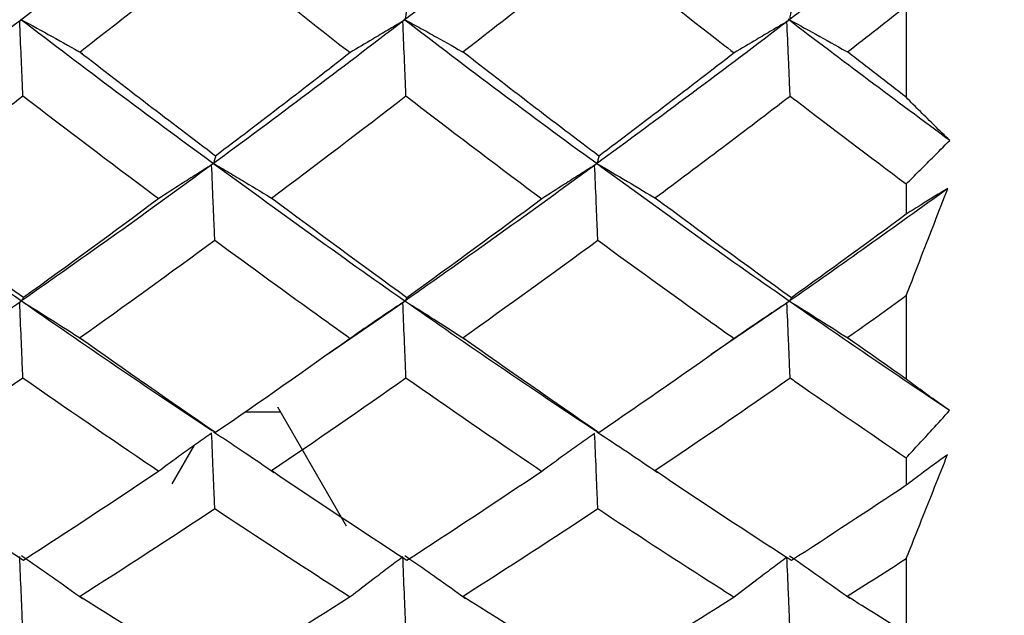
# Model space of a CAD drawing. Extents: x 3 to 686, y 3 to 528.
# Drawn here: x 121 to 122, y 355 to 356 of the extents above; entities that cross this region are included whole.
import ezdxf

# ---------------------------------------------------------------- set-up
doc = ezdxf.new("R2010")
doc.units = 0
doc.header["$MEASUREMENT"] = 0
doc.layers.get('0').update_dxf_attribs({"linetype": 'CONTINUOUS'})
doc.layers.get('DEFPOINTS').update_dxf_attribs({"linetype": 'CONTINUOUS'})
doc.dimstyles.get("Standard").update_dxf_attribs({"dimtxt": 4, "dimasz": 2, "dimexe": 0.18, "dimexo": 0.0625, "dimgap": 4, "dimtad": 0, "dimtih": 1, "dimtoh": 1, "dimdec": 1, "dimzin": 0, "dimtxsty": 'STANDARD', "dimcen": 0.09, "dimclrd": 253, "dimclre": 253, "dimazin": 3, "dimtfac": 1, "dimtdec": 1, "dimtofl": 0, "dimtmove": 0, "dimatfit": 3, "dimtolj": 1, "dimtzin": 0})

# ---------------------------------------------------------------- blocks, each defined once
blk = doc.blocks.new('*D15')
at = {"color": 253}
for p, q in [((122.6207, 368.7145), (97.4505, 368.7145)), ((97.6305, 366.7145), (97.6305, 353.7895)), ((97.6305, 328.8645), (97.6305, 341.7895)), ((126.3957, 326.8645), (97.4505, 326.8645))]:
    blk.add_line(p, q, dxfattribs=at)
for points in [[(97.2971, 366.7145), (97.9638, 366.7145), (97.6305, 368.7145)], [(97.2971, 328.8645), (97.9638, 328.8645), (97.6305, 326.8645)]]:
    blk.add_solid(points, dxfattribs=at)
at = {"layer": 'DEFPOINTS', "color": 0}
for p in [(122.6832, 368.7145), (97.6305, 326.8645), (126.4582, 326.8645)]:
    blk.add_point(p, dxfattribs=at)
at = {"color": 0, "insert": (97.6305, 347.7895), "char_height": 4, "attachment_point": 5}
blk.add_mtext('\\A1;41.9', dxfattribs=at)

msp = doc.modelspace()

# ---------------------------------------------------------------- linework, layer by layer
at = {"color": 7, "linetype": 'CONTINUOUS'}
for p, q in [((122.0595, 355.8858), (122.0595, 355.7273)), ((122.0595, 355.5768), (122.0595, 355.5242)), ((121.0544, 355.2813), (121.1872, 355.3721)), ((121.7208, 355.2808), (121.8546, 355.3717)), ((122.0595, 355.3828), (122.0595, 355.2377)), ((121.0357, 355.267), (121.0357, 355.267)), ((120.9677, 355.1894), (121.0873, 354.9826)), ((120.785, 355.0559), (120.8237, 355.1229)), ((122.0595, 355.1011), (122.0595, 355.0534)), ((122.0595, 354.926), (122.0595, 354.796))]:
    msp.add_line(p, q, dxfattribs=at)
for points in [[(120.855, 356.1207), (120.7442, 356.0326), (120.633, 355.9459), (120.5216, 355.8609)], [(121.5205, 356.1204), (121.4091, 356.0321), (121.298, 355.9454), (121.1872, 355.8606)], [(122.1317, 356.0751), (122.0394, 356.0024), (121.947, 355.9307), (121.8546, 355.8602)], [(120.6244, 355.8058), (120.7026, 355.8666), (120.7808, 355.9282), (120.8589, 355.9907)], [(121.2897, 355.806), (121.3677, 355.8667), (121.4459, 355.9283), (121.524, 355.9906)], [(121.9574, 355.8061), (121.9914, 355.8325), (122.0255, 355.859), (122.0595, 355.8858)], [(120.8549, 355.613), (120.7441, 355.6943), (120.6328, 355.7776), (120.5215, 355.8626)], [(121.5203, 355.6131), (121.409, 355.6946), (121.2978, 355.7778), (121.1871, 355.8626)], [(122.135, 355.6523), (122.0415, 355.7211), (121.948, 355.7913), (121.8543, 355.8627)], [(120.5216, 355.8609), (120.4103, 355.776), (120.2989, 355.6927), (120.1875, 355.6113)], [(121.1872, 355.8606), (121.0763, 355.7756), (120.966, 355.6925), (120.855, 355.611)], [(121.8546, 355.8602), (121.7432, 355.7753), (121.6317, 355.692), (121.5205, 355.6107)], [(120.8602, 355.6252), (120.7816, 355.6845), (120.703, 355.7447), (120.6244, 355.8058)], [(121.0939, 355.8048), (121.016, 355.744), (120.9382, 355.6841), (120.8602, 355.6252)], [(121.526, 355.625), (121.4472, 355.6844), (121.3684, 355.7448), (121.2897, 355.806)], [(121.7607, 355.8044), (121.6825, 355.7437), (121.6042, 355.6839), (121.526, 355.625)], [(122.0595, 355.7273), (122.0255, 355.7534), (121.9914, 355.7796), (121.9574, 355.8061)], [(120.2903, 355.552), (120.3688, 355.6103), (120.4472, 355.6695), (120.5257, 355.7297)], [(120.9573, 355.5521), (121.0352, 355.6104), (121.113, 355.6696), (121.1909, 355.7296)], [(121.6232, 355.5523), (121.7014, 355.6104), (121.7797, 355.6695), (121.8579, 355.7294)], [(120.5215, 355.3743), (120.4102, 355.4519), (120.2988, 355.5315), (120.1874, 355.6129)], [(120.855, 355.611), (120.7442, 355.5297), (120.633, 355.4501), (120.5216, 355.3724)], [(121.1871, 355.3744), (121.0762, 355.4521), (120.9659, 355.5316), (120.8549, 355.613)], [(121.5205, 355.6107), (121.4091, 355.5292), (121.298, 355.4496), (121.1872, 355.3721)], [(121.8543, 355.3745), (121.743, 355.4521), (121.6315, 355.5317), (121.5203, 355.6131)], [(122.1315, 355.5687), (122.0393, 355.5018), (121.9469, 355.4361), (121.8546, 355.3717)], [(120.5266, 355.3792), (120.4478, 355.4358), (120.3691, 355.4935), (120.2903, 355.552)], [(120.7616, 355.5512), (120.6833, 355.4929), (120.605, 355.4356), (120.5266, 355.3792)], [(121.1925, 355.3791), (121.1141, 355.4358), (121.0357, 355.4935), (120.9573, 355.5521)], [(121.4269, 355.5509), (121.3487, 355.4927), (121.2706, 355.4354), (121.1925, 355.3791)], [(121.8602, 355.3789), (121.7812, 355.4357), (121.7022, 355.4935), (121.6232, 355.5523)], [(122.0595, 355.5242), (121.9931, 355.4751), (121.9266, 355.4267), (121.8602, 355.3789)], [(120.6242, 355.3095), (120.7025, 355.365), (120.7807, 355.4216), (120.8589, 355.4792)], [(121.2895, 355.3096), (121.3676, 355.3651), (121.4458, 355.4216), (121.524, 355.479)], [(120.8549, 355.1474), (120.7441, 355.2209), (120.6328, 355.2966), (120.5215, 355.3743)], [(121.5203, 355.1475), (121.409, 355.2212), (121.2978, 355.2969), (121.1871, 355.3744)], [(122.1348, 355.1831), (122.0415, 355.2455), (121.9479, 355.3093), (121.8543, 355.3745)], [(121.9572, 355.3097), (121.9913, 355.3338), (122.0254, 355.3582), (122.0595, 355.3828)], [(120.8601, 355.1448), (120.7815, 355.1986), (120.7028, 355.2536), (120.6242, 355.3095)], [(121.0941, 355.3085), (121.0161, 355.2529), (120.9382, 355.1983), (120.8601, 355.1448)], [(121.526, 355.1446), (121.4471, 355.1986), (121.3683, 355.2536), (121.2895, 355.3096)], [(121.7609, 355.3081), (121.6826, 355.2526), (121.6042, 355.1981), (121.526, 355.1446)], [(122.0595, 355.2377), (122.0254, 355.2615), (121.9913, 355.2855), (121.9572, 355.3097)], [(120.2901, 355.0785), (120.3687, 355.1314), (120.4472, 355.1852), (120.5257, 355.2401)], [(120.9571, 355.0787), (121.0351, 355.1314), (121.1129, 355.1852), (121.1909, 355.24)], [(121.623, 355.0788), (121.7013, 355.1315), (121.7796, 355.1851), (121.8579, 355.2398)], [(120.5266, 354.9227), (120.4478, 354.9736), (120.3689, 355.0255), (120.2901, 355.0785)], [(120.7618, 355.0779), (120.6834, 355.0251), (120.605, 354.9733), (120.5266, 354.9227)], [(121.1925, 354.9226), (121.1141, 354.9735), (121.0356, 355.0256), (120.9571, 355.0787)], [(121.427, 355.0775), (121.3488, 355.0249), (121.2706, 354.9732), (121.1925, 354.9226)], [(121.8602, 354.9224), (121.7811, 354.9735), (121.7021, 355.0256), (121.623, 355.0788)], [(122.0595, 355.0534), (121.9931, 355.0089), (121.9266, 354.9653), (121.8602, 354.9224)], [(120.624, 354.8602), (120.7024, 354.91), (120.7807, 354.9609), (120.8589, 355.0128)], [(121.2894, 354.8603), (121.3675, 354.9101), (121.4458, 354.9609), (121.524, 355.0127)], [(121.957, 354.8604), (121.9912, 354.8821), (122.0253, 354.904), (122.0595, 354.926)], [(120.8601, 354.7133), (120.7814, 354.7612), (120.7027, 354.8102), (120.624, 354.8602)], [(121.0942, 354.8593), (121.0162, 354.8096), (120.9382, 354.7609), (120.8601, 354.7133)], [(121.526, 354.7132), (121.4471, 354.7611), (121.3682, 354.8102), (121.2894, 354.8603)], [(121.761, 354.859), (121.6826, 354.8093), (121.6043, 354.7607), (121.526, 354.7132)], [(122.0595, 354.796), (122.0253, 354.8172), (121.9912, 354.8387), (121.957, 354.8604)]]:
    msp.add_open_spline(points, degree=3, dxfattribs=at)
for points, knots in [([(120.8589, 355.9907), (120.9216, 355.9405), (120.9843, 355.8908), (121.0469, 355.8416), (121.0626, 355.8293), (121.0783, 355.817), (121.0939, 355.8048)], [0.0003406753, 0.0003406753, 0.0003406753, 0.0003406753, 0.0006044497, 0.0006044497, 0.0006044497, 0.0006705145, 0.0006705145, 0.0006705145, 0.0006705145]), ([(121.524, 355.9906), (121.5883, 355.9393), (121.6525, 355.8887), (121.7167, 355.8386), (121.7314, 355.8271), (121.7461, 355.8157), (121.7607, 355.8044)], [0.0003347391, 0.0003347391, 0.0003347391, 0.0003347391, 0.0006044493, 0.0006044493, 0.0006044493, 0.0006659939, 0.0006659939, 0.0006659939, 0.0006659939]), ([(121.1927, 355.8829), (121.1924, 355.8811), (121.1921, 355.8793), (121.1918, 355.8774), (121.1914, 355.8756), (121.1911, 355.8737), (121.1908, 355.8719), (121.1902, 355.8686), (121.1897, 355.8653), (121.1891, 355.862)], [0, 0, 0, 0, 0.0000377754, 0.0000377754, 0.0000377754, 0.0000755509, 0.0000755509, 0.0000755509, 0.0001434793, 0.0001434793, 0.0001434793, 0.0001434793]), ([(121.8603, 355.8827), (121.86, 355.8809), (121.8597, 355.879), (121.8594, 355.8772), (121.8591, 355.8753), (121.8588, 355.8735), (121.8584, 355.8717), (121.8579, 355.8684), (121.8573, 355.8651), (121.8567, 355.8619)], [0, 0, 0, 0, 0.0000377754, 0.0000377754, 0.0000377754, 0.0000755509, 0.0000755509, 0.0000755509, 0.0001425364, 0.0001425364, 0.0001425364, 0.0001425364]), ([(120.5231, 355.862), (120.541, 355.8524), (120.5588, 355.8426), (120.5764, 355.8328), (120.5941, 355.823), (120.6117, 355.8131), (120.6291, 355.8031)], [0, 0, 0, 0, 0.0000732976, 0.0000732976, 0.0000732976, 0.0001466069, 0.0001466069, 0.0001466069, 0.0001466069]), ([(120.5257, 355.7297), (120.5253, 355.7398), (120.5248, 355.75), (120.5244, 355.7602), (120.5239, 355.7726), (120.5234, 355.785), (120.5228, 355.7974), (120.5219, 355.8182), (120.521, 355.839), (120.5201, 355.8598)], [0.0000068767, 0.0000068767, 0.0000068767, 0.0000068767, 0.0000377754, 0.0000377754, 0.0000377754, 0.0000755509, 0.0000755509, 0.0000755509, 0.000138717, 0.000138717, 0.000138717, 0.000138717]), ([(121.1854, 355.8592), (121.1766, 355.8541), (121.1679, 355.849), (121.1592, 355.8438), (121.1505, 355.8387), (121.1418, 355.8336), (121.1331, 355.8284), (121.12, 355.8206), (121.1069, 355.8127), (121.0939, 355.8048)], [0, 0, 0, 0, 0.0000377756, 0.0000377756, 0.0000377756, 0.0000755513, 0.0000755513, 0.0000755513, 0.0001328101, 0.0001328101, 0.0001328101, 0.0001328101]), ([(121.1909, 355.7296), (121.1905, 355.7396), (121.1901, 355.7497), (121.1897, 355.7598), (121.1892, 355.7722), (121.1886, 355.7846), (121.1881, 355.7971), (121.1872, 355.8178), (121.1863, 355.8385), (121.1854, 355.8592)], [0.0000071344, 0.0000071344, 0.0000071344, 0.0000071344, 0.0000377754, 0.0000377754, 0.0000377754, 0.0000755509, 0.0000755509, 0.0000755509, 0.0001384854, 0.0001384854, 0.0001384854, 0.0001384854]), ([(121.1891, 355.862), (121.1983, 355.857), (121.2075, 355.852), (121.2166, 355.8469), (121.2257, 355.8419), (121.2349, 355.8368), (121.244, 355.8318), (121.2608, 355.8224), (121.2775, 355.8129), (121.2941, 355.8034)], [0, 0, 0, 0, 0.0000377756, 0.0000377756, 0.0000377756, 0.0000755512, 0.0000755512, 0.0000755512, 0.0001453692, 0.0001453692, 0.0001453692, 0.0001453692]), ([(121.8524, 355.8586), (121.8436, 355.8535), (121.8348, 355.8484), (121.8261, 355.8433), (121.8173, 355.8381), (121.8086, 355.833), (121.7999, 355.8279), (121.7868, 355.8201), (121.7737, 355.8122), (121.7607, 355.8044)], [0, 0, 0, 0, 0.0000377756, 0.0000377756, 0.0000377756, 0.0000755512, 0.0000755512, 0.0000755512, 0.000132699, 0.000132699, 0.000132699, 0.000132699]), ([(121.8579, 355.7294), (121.8575, 355.7396), (121.8571, 355.7499), (121.8566, 355.7601), (121.8561, 355.7725), (121.8556, 355.785), (121.855, 355.7974), (121.8542, 355.8178), (121.8533, 355.8382), (121.8524, 355.8586)], [0.0000066617, 0.0000066617, 0.0000066617, 0.0000066617, 0.0000377754, 0.0000377754, 0.0000377754, 0.0000755509, 0.0000755509, 0.0000755509, 0.0001375521, 0.0001375521, 0.0001375521, 0.0001375521]), ([(121.8567, 355.8619), (121.8744, 355.8523), (121.8919, 355.8427), (121.9094, 355.833), (121.9269, 355.8233), (121.9442, 355.8136), (121.9615, 355.8037)], [0, 0, 0, 0, 0.0000723489, 0.0000723489, 0.0000723489, 0.0001447088, 0.0001447088, 0.0001447088, 0.0001447088]), ([(120.5257, 355.7297), (120.6011, 355.6719), (120.6765, 355.6148), (120.7518, 355.5586), (120.7551, 355.5561), (120.7583, 355.5537), (120.7616, 355.5512)], [0.0003442495, 0.0003442495, 0.0003442495, 0.0003442495, 0.0006608833, 0.0006608833, 0.0006608833, 0.0006746759, 0.0006746759, 0.0006746759, 0.0006746759]), ([(121.1909, 355.7296), (121.2664, 355.6714), (121.3419, 355.6142), (121.4175, 355.5578), (121.4206, 355.5555), (121.4238, 355.5532), (121.4269, 355.5509)], [0.0003372107, 0.0003372107, 0.0003372107, 0.0003372107, 0.0006547782, 0.0006547782, 0.0006547782, 0.000667891, 0.000667891, 0.000667891, 0.000667891]), ([(121.8579, 355.7294), (121.8614, 355.7267), (121.8649, 355.7241), (121.8684, 355.7214), (121.9321, 355.6726), (121.9958, 355.6244), (122.0595, 355.5768)], [0.000287599, 0.000287599, 0.000287599, 0.000287599, 0.0003022246, 0.0003022246, 0.0003022246, 0.0005697044, 0.0005697044, 0.0005697044, 0.0005697044]), ([(122.135, 355.6523), (122.1262, 355.6608), (122.1175, 355.6693), (122.1087, 355.678), (122.1005, 355.686), (122.0924, 355.6942), (122.0841, 355.7024), (122.0759, 355.7106), (122.0677, 355.7189), (122.0595, 355.7273)], [0, 0, 0, 0, 0.000076195, 0.000076195, 0.000076195, 0.0001473496, 0.0001473496, 0.0001473496, 0.0002185078, 0.0002185078, 0.0002185078, 0.0002185078]), ([(122.0595, 355.5768), (122.067, 355.5842), (122.0746, 355.5917), (122.0821, 355.5992), (122.0896, 355.6067), (122.0972, 355.6142), (122.1047, 355.6217), (122.1148, 355.6318), (122.1249, 355.642), (122.135, 355.6523)], [0, 0, 0, 0, 0.0000377757, 0.0000377757, 0.0000377757, 0.0000755515, 0.0000755515, 0.0000755515, 0.000126185, 0.000126185, 0.000126185, 0.000126185]), ([(120.8603, 355.6258), (120.86, 355.6246), (120.8597, 355.6234), (120.8594, 355.6222), (120.8591, 355.621), (120.8588, 355.6198), (120.8584, 355.6187), (120.8579, 355.6165), (120.8573, 355.6144), (120.8567, 355.6122)], [0, 0, 0, 0, 0.0000377754, 0.0000377754, 0.0000377754, 0.0000755509, 0.0000755509, 0.0000755509, 0.0001439737, 0.0001439737, 0.0001439737, 0.0001439737]), ([(121.5261, 355.6256), (121.5258, 355.6244), (121.5255, 355.6232), (121.5252, 355.622), (121.5249, 355.6208), (121.5246, 355.6197), (121.5242, 355.6185), (121.5237, 355.6164), (121.5231, 355.6142), (121.5225, 355.6121)], [0, 0, 0, 0, 0.0000377754, 0.0000377754, 0.0000377754, 0.0000755509, 0.0000755509, 0.0000755509, 0.000143, 0.000143, 0.000143, 0.000143]), ([(120.8534, 355.6098), (120.8446, 355.6043), (120.8358, 355.5988), (120.8271, 355.5933), (120.8184, 355.5878), (120.8097, 355.5823), (120.801, 355.5767), (120.7878, 355.5683), (120.7747, 355.5598), (120.7616, 355.5512)], [0, 0, 0, 0, 0.0000377756, 0.0000377756, 0.0000377756, 0.0000755512, 0.0000755512, 0.0000755512, 0.0001330617, 0.0001330617, 0.0001330617, 0.0001330617]), ([(120.8589, 355.4792), (120.8585, 355.4892), (120.8581, 355.4992), (120.8576, 355.5092), (120.8571, 355.5218), (120.8566, 355.5343), (120.8561, 355.5468), (120.8552, 355.5678), (120.8543, 355.5888), (120.8534, 355.6098)], [0.0000075002, 0.0000075002, 0.0000075002, 0.0000075002, 0.0000377754, 0.0000377754, 0.0000377754, 0.0000755509, 0.0000755509, 0.0000755509, 0.0001389727, 0.0001389727, 0.0001389727, 0.0001389727]), ([(120.8567, 355.6122), (120.8659, 355.6069), (120.8751, 355.6015), (120.8842, 355.5961), (120.8934, 355.5907), (120.9025, 355.5853), (120.9116, 355.5798), (120.9285, 355.5697), (120.9453, 355.5595), (120.962, 355.5493)], [0, 0, 0, 0, 0.0000377756, 0.0000377756, 0.0000377756, 0.0000755513, 0.0000755513, 0.0000755513, 0.0001457996, 0.0001457996, 0.0001457996, 0.0001457996]), ([(121.5185, 355.6092), (121.5097, 355.6037), (121.5009, 355.5982), (121.4922, 355.5927), (121.4835, 355.5872), (121.4748, 355.5817), (121.4661, 355.5762), (121.4529, 355.5678), (121.4399, 355.5593), (121.4269, 355.5509)], [0, 0, 0, 0, 0.0000377756, 0.0000377756, 0.0000377756, 0.0000755512, 0.0000755512, 0.0000755512, 0.0001327131, 0.0001327131, 0.0001327131, 0.0001327131]), ([(121.524, 355.479), (121.5236, 355.4892), (121.5232, 355.4994), (121.5228, 355.5096), (121.5222, 355.5221), (121.5217, 355.5346), (121.5212, 355.5471), (121.5203, 355.5678), (121.5194, 355.5885), (121.5185, 355.6092)], [0.0000070145, 0.0000070145, 0.0000070145, 0.0000070145, 0.0000377754, 0.0000377754, 0.0000377754, 0.0000755509, 0.0000755509, 0.0000755509, 0.000138012, 0.000138012, 0.000138012, 0.000138012]), ([(121.5225, 355.6121), (121.5402, 355.6019), (121.5578, 355.5915), (121.5753, 355.5811), (121.5928, 355.5707), (121.6102, 355.5602), (121.6275, 355.5496)], [0, 0, 0, 0, 0.0000725621, 0.0000725621, 0.0000725621, 0.0001451348, 0.0001451348, 0.0001451348, 0.0001451348]), ([(122.0595, 355.3828), (122.0685, 355.4058), (122.0774, 355.4288), (122.0863, 355.4518), (122.0939, 355.4713), (122.1014, 355.4907), (122.109, 355.5102), (122.1165, 355.5297), (122.124, 355.5492), (122.1315, 355.5687)], [0, 0, 0, 0, 0.0000755514, 0.0000755514, 0.0000755514, 0.0001393315, 0.0001393315, 0.0001393315, 0.0002031142, 0.0002031142, 0.0002031142, 0.0002031142]), ([(122.1315, 355.5687), (122.1241, 355.5643), (122.1167, 355.5598), (122.1093, 355.5553), (122.1019, 355.5508), (122.0944, 355.5462), (122.087, 355.5415), (122.0778, 355.5358), (122.0687, 355.5301), (122.0595, 355.5242)], [0, 0, 0, 0, 0.0000377758, 0.0000377758, 0.0000377758, 0.0000755516, 0.0000755516, 0.0000755516, 0.0001220754, 0.0001220754, 0.0001220754, 0.0001220754]), ([(120.8589, 355.4792), (120.9215, 355.433), (120.9842, 355.3874), (121.0467, 355.3424), (121.0625, 355.3311), (121.0783, 355.3198), (121.0941, 355.3085)], [0.0003409129, 0.0003409129, 0.0003409129, 0.0003409129, 0.0006044497, 0.0006044497, 0.0006044497, 0.0006709951, 0.0006709951, 0.0006709951, 0.0006709951]), ([(121.524, 355.479), (121.5882, 355.4319), (121.6524, 355.3855), (121.7166, 355.3396), (121.7313, 355.3291), (121.7461, 355.3186), (121.7609, 355.3081)], [0.0003349764, 0.0003349764, 0.0003349764, 0.0003349764, 0.0006044493, 0.0006044493, 0.0006044493, 0.0006664749, 0.0006664749, 0.0006664749, 0.0006664749]), ([(120.3881, 355.2811), (120.4149, 355.2991), (120.4594, 355.3289), (120.5038, 355.36), (120.5216, 355.3724)], [0, 0, 0, 0, 0.6007408, 1, 1, 1, 1]), ([(120.5257, 355.2401), (120.5252, 355.2503), (120.5248, 355.2605), (120.5244, 355.2707), (120.5239, 355.2833), (120.5234, 355.2958), (120.5228, 355.3084), (120.5219, 355.3294), (120.521, 355.3504), (120.5201, 355.3714)], [0.0000070533, 0.0000070533, 0.0000070533, 0.0000070533, 0.0000377754, 0.0000377754, 0.0000377754, 0.0000755509, 0.0000755509, 0.0000755509, 0.0001386666, 0.0001386666, 0.0001386666, 0.0001386666]), ([(120.5267, 355.3795), (120.5264, 355.379), (120.5261, 355.3784), (120.5258, 355.3779), (120.5255, 355.3774), (120.5252, 355.3769), (120.5249, 355.3763), (120.5243, 355.3754), (120.5237, 355.3744), (120.5231, 355.3734)], [0, 0, 0, 0, 0.0000377754, 0.0000377754, 0.0000377754, 0.0000755509, 0.0000755509, 0.0000755509, 0.0001444818, 0.0001444818, 0.0001444818, 0.0001444818]), ([(120.5231, 355.3734), (120.541, 355.3624), (120.5588, 355.3513), (120.5764, 355.3401), (120.5941, 355.3289), (120.6117, 355.3176), (120.6291, 355.3062)], [0, 0, 0, 0, 0.0000732976, 0.0000732976, 0.0000732976, 0.0001466069, 0.0001466069, 0.0001466069, 0.0001466069]), ([(121.1854, 355.3708), (121.1766, 355.3649), (121.1679, 355.3591), (121.1592, 355.3532), (121.1505, 355.3473), (121.1418, 355.3414), (121.1331, 355.3355), (121.12, 355.3265), (121.107, 355.3175), (121.0941, 355.3085)], [0, 0, 0, 0, 0.0000377756, 0.0000377756, 0.0000377756, 0.0000755513, 0.0000755513, 0.0000755513, 0.0001325742, 0.0001325742, 0.0001325742, 0.0001325742]), ([(121.1909, 355.24), (121.1905, 355.2501), (121.1901, 355.2602), (121.1897, 355.2703), (121.1892, 355.2829), (121.1886, 355.2954), (121.1881, 355.308), (121.1872, 355.3289), (121.1863, 355.3498), (121.1854, 355.3708)], [0.0000073614, 0.0000073614, 0.0000073614, 0.0000073614, 0.0000377754, 0.0000377754, 0.0000377754, 0.0000755509, 0.0000755509, 0.0000755509, 0.0001384854, 0.0001384854, 0.0001384854, 0.0001384854]), ([(121.1927, 355.3794), (121.1924, 355.3788), (121.1921, 355.3783), (121.1918, 355.3778), (121.1914, 355.3772), (121.1911, 355.3767), (121.1908, 355.3762), (121.1902, 355.3752), (121.1897, 355.3743), (121.1891, 355.3733)], [0, 0, 0, 0, 0.0000377754, 0.0000377754, 0.0000377754, 0.0000755509, 0.0000755509, 0.0000755509, 0.0001434793, 0.0001434793, 0.0001434793, 0.0001434793]), ([(121.1891, 355.3733), (121.1983, 355.3676), (121.2075, 355.3619), (121.2166, 355.3562), (121.2257, 355.3504), (121.2349, 355.3447), (121.244, 355.3389), (121.2608, 355.3282), (121.2775, 355.3174), (121.2941, 355.3066)], [0, 0, 0, 0, 0.0000377756, 0.0000377756, 0.0000377756, 0.0000755512, 0.0000755512, 0.0000755512, 0.0001453692, 0.0001453692, 0.0001453692, 0.0001453692]), ([(121.8524, 355.3702), (121.8436, 355.3643), (121.8348, 355.3585), (121.8261, 355.3526), (121.8173, 355.3468), (121.8086, 355.3409), (121.7999, 355.335), (121.7869, 355.3261), (121.7738, 355.3171), (121.7609, 355.3081)], [0, 0, 0, 0, 0.0000377756, 0.0000377756, 0.0000377756, 0.0000755512, 0.0000755512, 0.0000755512, 0.0001324625, 0.0001324625, 0.0001324625, 0.0001324625]), ([(121.8579, 355.2398), (121.8575, 355.2501), (121.8571, 355.2604), (121.8566, 355.2706), (121.8561, 355.2832), (121.8556, 355.2958), (121.855, 355.3083), (121.8542, 355.3289), (121.8533, 355.3496), (121.8524, 355.3702)], [0.0000068886, 0.0000068886, 0.0000068886, 0.0000068886, 0.0000377754, 0.0000377754, 0.0000377754, 0.0000755509, 0.0000755509, 0.0000755509, 0.0001375521, 0.0001375521, 0.0001375521, 0.0001375521]), ([(121.8603, 355.3792), (121.86, 355.3787), (121.8597, 355.3781), (121.8594, 355.3776), (121.8591, 355.3771), (121.8588, 355.3765), (121.8584, 355.376), (121.8579, 355.3751), (121.8573, 355.3742), (121.8567, 355.3732)], [0, 0, 0, 0, 0.0000377754, 0.0000377754, 0.0000377754, 0.0000755509, 0.0000755509, 0.0000755509, 0.0001425364, 0.0001425364, 0.0001425364, 0.0001425364]), ([(121.8567, 355.3732), (121.8744, 355.3623), (121.8919, 355.3513), (121.9094, 355.3403), (121.9269, 355.3292), (121.9442, 355.3181), (121.9615, 355.3069)], [0, 0, 0, 0, 0.0000723489, 0.0000723489, 0.0000723489, 0.0001447088, 0.0001447088, 0.0001447088, 0.0001447088]), ([(120.5257, 355.2401), (120.6011, 355.1873), (120.6765, 355.1355), (120.7518, 355.0846), (120.7551, 355.0823), (120.7585, 355.0801), (120.7618, 355.0779)], [0.0003444624, 0.0003444624, 0.0003444624, 0.0003444624, 0.0006611878, 0.0006611878, 0.0006611878, 0.0006751069, 0.0006751069, 0.0006751069, 0.0006751069]), ([(121.1909, 355.24), (121.2664, 355.187), (121.342, 355.1349), (121.4176, 355.0839), (121.4207, 355.0818), (121.4239, 355.0796), (121.427, 355.0775)], [0.000337423, 0.000337423, 0.000337423, 0.000337423, 0.000655083, 0.000655083, 0.000655083, 0.0006683215, 0.0006683215, 0.0006683215, 0.0006683215]), ([(121.8579, 355.2398), (121.8614, 355.2374), (121.8649, 355.235), (121.8683, 355.2325), (121.9321, 355.1881), (121.9958, 355.1443), (122.0595, 355.1011)], [0.0002876192, 0.0002876192, 0.0002876192, 0.0002876192, 0.0003022246, 0.0003022246, 0.0003022246, 0.0005697409, 0.0005697409, 0.0005697409, 0.0005697409]), ([(122.1348, 355.1831), (122.1261, 355.1892), (122.1174, 355.1954), (122.1086, 355.2016), (122.1004, 355.2075), (122.0923, 355.2134), (122.0841, 355.2194), (122.0759, 355.2254), (122.0677, 355.2315), (122.0595, 355.2377)], [0, 0, 0, 0, 0.000076195, 0.000076195, 0.000076195, 0.0001471726, 0.0001471726, 0.0001471726, 0.0002181537, 0.0002181537, 0.0002181537, 0.0002181537]), ([(120.9122, 355.1808), (120.9131, 355.1808), (120.9333, 355.1808), (120.9535, 355.1808), (120.9726, 355.1808)], [0, 0, 0, 0, 0.048242, 1, 1, 1, 1]), ([(122.0595, 355.1011), (122.067, 355.1092), (122.0746, 355.1173), (122.0821, 355.1255), (122.0896, 355.1336), (122.0972, 355.1418), (122.1047, 355.15), (122.1148, 355.161), (122.1248, 355.172), (122.1348, 355.1831)], [0, 0, 0, 0, 0.0000377757, 0.0000377757, 0.0000377757, 0.0000755515, 0.0000755515, 0.0000755515, 0.0001259885, 0.0001259885, 0.0001259885, 0.0001259885]), ([(120.8534, 355.144), (120.8446, 355.1378), (120.8358, 355.1316), (120.8271, 355.1253), (120.8184, 355.1191), (120.8097, 355.1128), (120.801, 355.1066), (120.7879, 355.0971), (120.7748, 355.0875), (120.7618, 355.0779)], [0, 0, 0, 0, 0.0000377756, 0.0000377756, 0.0000377756, 0.0000755512, 0.0000755512, 0.0000755512, 0.000132851, 0.000132851, 0.000132851, 0.000132851]), ([(120.8589, 355.0128), (120.8585, 355.0228), (120.8581, 355.0329), (120.8576, 355.0429), (120.8571, 355.0555), (120.8566, 355.068), (120.8561, 355.0806), (120.8552, 355.1017), (120.8543, 355.1229), (120.8534, 355.144)], [0.0000077016, 0.0000077016, 0.0000077016, 0.0000077016, 0.0000377754, 0.0000377754, 0.0000377754, 0.0000755509, 0.0000755509, 0.0000755509, 0.0001389727, 0.0001389727, 0.0001389727, 0.0001389727]), ([(120.8603, 355.1447), (120.86, 355.1448), (120.8597, 355.1449), (120.8594, 355.1451), (120.8591, 355.1452), (120.8588, 355.1453), (120.8584, 355.1455), (120.8579, 355.1457), (120.8573, 355.146), (120.8567, 355.1462)], [0, 0, 0, 0, 0.0000377754, 0.0000377754, 0.0000377754, 0.0000755509, 0.0000755509, 0.0000755509, 0.0001439737, 0.0001439737, 0.0001439737, 0.0001439737]), ([(120.8567, 355.1462), (120.8659, 355.1402), (120.8751, 355.1341), (120.8842, 355.128), (120.8934, 355.122), (120.9025, 355.1159), (120.9116, 355.1097), (120.9285, 355.0983), (120.9453, 355.0869), (120.962, 355.0754)], [0, 0, 0, 0, 0.0000377756, 0.0000377756, 0.0000377756, 0.0000755513, 0.0000755513, 0.0000755513, 0.0001457996, 0.0001457996, 0.0001457996, 0.0001457996]), ([(121.5261, 355.1446), (121.5258, 355.1447), (121.5255, 355.1448), (121.5252, 355.145), (121.5249, 355.1451), (121.5246, 355.1452), (121.5242, 355.1453), (121.5237, 355.1456), (121.5231, 355.1458), (121.5225, 355.1461)], [0, 0, 0, 0, 0.0000377754, 0.0000377754, 0.0000377754, 0.0000755509, 0.0000755509, 0.0000755509, 0.000143, 0.000143, 0.000143, 0.000143]), ([(121.5225, 355.1461), (121.5402, 355.1345), (121.5578, 355.1228), (121.5753, 355.1111), (121.5928, 355.0994), (121.6102, 355.0876), (121.6275, 355.0757)], [0, 0, 0, 0, 0.0000725621, 0.0000725621, 0.0000725621, 0.0001451348, 0.0001451348, 0.0001451348, 0.0001451348]), ([(121.5185, 355.1434), (121.5097, 355.1372), (121.5009, 355.131), (121.4922, 355.1248), (121.4835, 355.1185), (121.4748, 355.1123), (121.4661, 355.106), (121.453, 355.0966), (121.44, 355.0871), (121.427, 355.0775)], [0, 0, 0, 0, 0.0000377756, 0.0000377756, 0.0000377756, 0.0000755512, 0.0000755512, 0.0000755512, 0.0001325023, 0.0001325023, 0.0001325023, 0.0001325023]), ([(121.524, 355.0127), (121.5236, 355.0229), (121.5232, 355.0331), (121.5228, 355.0432), (121.5222, 355.0558), (121.5217, 355.0684), (121.5212, 355.081), (121.5203, 355.1018), (121.5194, 355.1226), (121.5185, 355.1434)], [0.0000072158, 0.0000072158, 0.0000072158, 0.0000072158, 0.0000377754, 0.0000377754, 0.0000377754, 0.0000755509, 0.0000755509, 0.0000755509, 0.000138012, 0.000138012, 0.000138012, 0.000138012]), ([(122.0595, 354.926), (122.0685, 354.9484), (122.0774, 354.9708), (122.0863, 354.9932), (122.0939, 355.0121), (122.1014, 355.031), (122.1089, 355.0499), (122.1164, 355.0688), (122.1239, 355.0877), (122.1314, 355.1067)], [0, 0, 0, 0, 0.0000755514, 0.0000755514, 0.0000755514, 0.0001391783, 0.0001391783, 0.0001391783, 0.0002028078, 0.0002028078, 0.0002028078, 0.0002028078]), ([(122.1314, 355.1067), (122.124, 355.1013), (122.1166, 355.0959), (122.1092, 355.0905), (122.1017, 355.085), (122.0943, 355.0795), (122.0869, 355.074), (122.0778, 355.0671), (122.0686, 355.0603), (122.0595, 355.0534)], [0, 0, 0, 0, 0.0000377758, 0.0000377758, 0.0000377758, 0.0000755516, 0.0000755516, 0.0000755516, 0.0001218825, 0.0001218825, 0.0001218825, 0.0001218825]), ([(120.8589, 355.0128), (120.9215, 354.9712), (120.9841, 354.9302), (121.0466, 354.8899), (121.0625, 354.8797), (121.0783, 354.8695), (121.0942, 354.8593)], [0.0003411002, 0.0003411002, 0.0003411002, 0.0003411002, 0.0006044497, 0.0006044497, 0.0006044497, 0.0006713743, 0.0006713743, 0.0006713743, 0.0006713743]), ([(121.524, 355.0127), (121.5881, 354.9702), (121.6523, 354.9285), (121.7164, 354.8874), (121.7313, 354.8779), (121.7461, 354.8684), (121.761, 354.859)], [0.0003351634, 0.0003351634, 0.0003351634, 0.0003351634, 0.0006044493, 0.0006044493, 0.0006044493, 0.0006668544, 0.0006668544, 0.0006668544, 0.0006668544]), ([(120.5257, 354.7983), (120.5252, 354.8084), (120.5248, 354.8186), (120.5244, 354.8288), (120.5239, 354.8413), (120.5234, 354.8539), (120.5228, 354.8664), (120.5219, 354.8874), (120.521, 354.9084), (120.5201, 354.9294)], [0.0000072363, 0.0000072363, 0.0000072363, 0.0000072363, 0.0000377754, 0.0000377754, 0.0000377754, 0.0000755509, 0.0000755509, 0.0000755509, 0.0001386744, 0.0001386744, 0.0001386744, 0.0001386744]), ([(120.5231, 354.9313), (120.541, 354.919), (120.5588, 354.9066), (120.5764, 354.8942), (120.5941, 354.8817), (120.6117, 354.8692), (120.6291, 354.8565)], [0, 0, 0, 0, 0.0000732976, 0.0000732976, 0.0000732976, 0.0001466069, 0.0001466069, 0.0001466069, 0.0001466069]), ([(121.1854, 354.9288), (121.1766, 354.9223), (121.1679, 354.9158), (121.1592, 354.9092), (121.1505, 354.9026), (121.1418, 354.896), (121.1331, 354.8894), (121.1201, 354.8794), (121.1071, 354.8694), (121.0942, 354.8593)], [0, 0, 0, 0, 0.0000377756, 0.0000377756, 0.0000377756, 0.0000755513, 0.0000755513, 0.0000755513, 0.0001323901, 0.0001323901, 0.0001323901, 0.0001323901]), ([(121.1909, 354.7982), (121.1905, 354.8082), (121.1901, 354.8183), (121.1897, 354.8284), (121.1892, 354.8409), (121.1886, 354.8535), (121.1881, 354.8661), (121.1872, 354.887), (121.1863, 354.9079), (121.1854, 354.9288)], [0.0000075366, 0.0000075366, 0.0000075366, 0.0000075366, 0.0000377754, 0.0000377754, 0.0000377754, 0.0000755509, 0.0000755509, 0.0000755509, 0.0001384854, 0.0001384854, 0.0001384854, 0.0001384854]), ([(121.1891, 354.9311), (121.1983, 354.9248), (121.2075, 354.9184), (121.2166, 354.912), (121.2257, 354.9056), (121.2349, 354.8992), (121.244, 354.8928), (121.2608, 354.8809), (121.2775, 354.8689), (121.2941, 354.8569)], [0, 0, 0, 0, 0.0000377756, 0.0000377756, 0.0000377756, 0.0000755512, 0.0000755512, 0.0000755512, 0.0001453692, 0.0001453692, 0.0001453692, 0.0001453692]), ([(121.8524, 354.9283), (121.8436, 354.9217), (121.8348, 354.9152), (121.8261, 354.9086), (121.8173, 354.9021), (121.8086, 354.8955), (121.7999, 354.8889), (121.7869, 354.879), (121.7739, 354.869), (121.761, 354.859)], [0, 0, 0, 0, 0.0000377756, 0.0000377756, 0.0000377756, 0.0000755512, 0.0000755512, 0.0000755512, 0.0001322778, 0.0001322778, 0.0001322778, 0.0001322778]), ([(121.8579, 354.7981), (121.8575, 354.8083), (121.8571, 354.8185), (121.8566, 354.8287), (121.8561, 354.8413), (121.8556, 354.8538), (121.855, 354.8664), (121.8542, 354.887), (121.8533, 354.9076), (121.8524, 354.9283)], [0.0000070638, 0.0000070638, 0.0000070638, 0.0000070638, 0.0000377754, 0.0000377754, 0.0000377754, 0.0000755509, 0.0000755509, 0.0000755509, 0.0001375521, 0.0001375521, 0.0001375521, 0.0001375521]), ([(121.8567, 354.931), (121.8744, 354.9189), (121.8919, 354.9066), (121.9094, 354.8944), (121.9269, 354.8821), (121.9442, 354.8697), (121.9615, 354.8572)], [0, 0, 0, 0, 0.0000723489, 0.0000723489, 0.0000723489, 0.0001447088, 0.0001447088, 0.0001447088, 0.0001447088])]:
    msp.add_open_spline(points, degree=3, knots=knots, dxfattribs=at)

# ---------------------------------------------------------------- dimensions: what is measured, and where the dimension line sits
dim = msp.add_linear_dim(base=(97.630452697, 326.8645282137), p1=(122.6832433541, 368.7145282137), p2=(126.4582433541, 326.8645282137), angle=90, dimstyle='STANDARD')
dim.commit()
dim.dimension.update_dxf_attribs({"geometry": '*D15', "text_midpoint": (97.630452697, 347.7895282137)})

doc.saveas('drawing.dxf')
